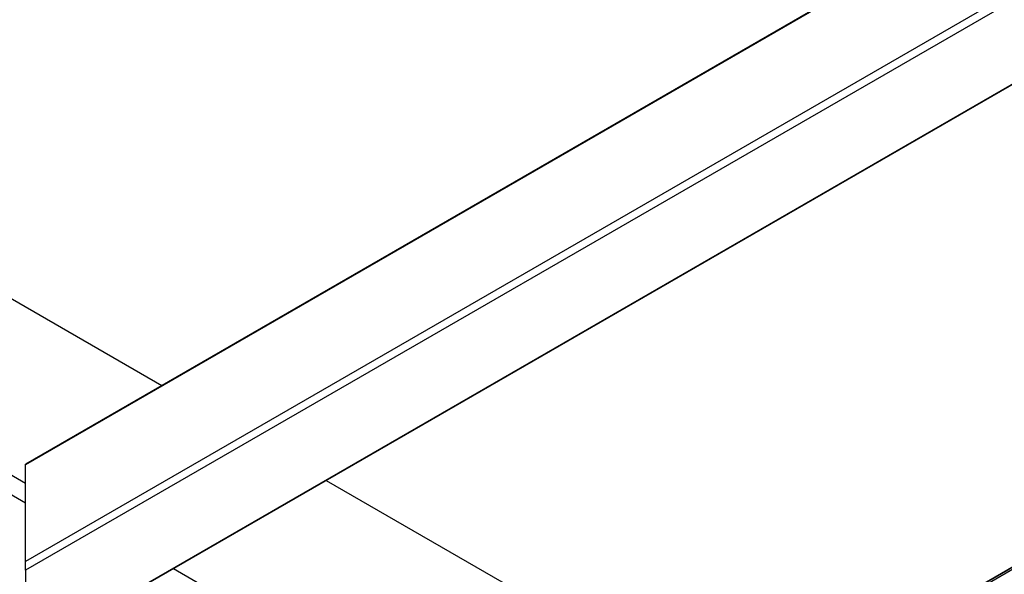
# Model space of a CAD drawing. Units: millimetres. Extents: x 2168 to 4024, y 26 to 608.
# Drawn here: x 3826 to 3858, y 387 to 406 of the extents above; entities that cross this region are included whole.
import ezdxf

# ---------------------------------------------------------------- set-up
doc = ezdxf.new("R2010")
doc.units = ezdxf.units.MM

msp = doc.modelspace()

# ---------------------------------------------------------------- linework, layer by layer
at = {"color": 7, "linetype": 'Continuous', "lineweight": 25}
for p, q in [((3702.1256, 467.7637), (3830.6034, 393.595)), ((3702.1256, 461.9905), (3826.1474, 390.3942)), ((3908.9457, 438.7967), (3826.1474, 390.9983)), ((3908.8959, 438.7923), (3826.1474, 391.0226)), ((3912.6936, 437.7927), (3826.1474, 387.8307)), ((3912.8335, 437.5881), (3826.1474, 387.5452)), ((3912.8335, 434.8655), (3826.1474, 384.8227)), ((3826.1474, 384.8094), (3912.8254, 434.8475)), ((3826.1475, 369.0069), (3909.6973, 417.2391)), ((3909.6898, 417.2385), (3826.1475, 369.0105)), ((3826.1475, 368.9411), (3909.7751, 417.2183)), ((3796.8527, 406.6642), (3826.1474, 389.7527)), ((3826.1474, 390.9983), (3826.1474, 391.0226)), ((3826.1474, 387.8307), (3826.1474, 390.9983)), ((3826.1474, 389.9618), (3826.1474, 390.8147)), ((3835.9848, 390.4884), (3849.6686, 382.5889)), ((3826.1474, 387.5452), (3826.1474, 387.8307)), ((3830.9846, 387.6018), (3844.6683, 379.7023)), ((3826.1474, 387.5452), (3826.1474, 384.8227))]:
    msp.add_line(p, q, dxfattribs=at)

doc.saveas('drawing.dxf')
